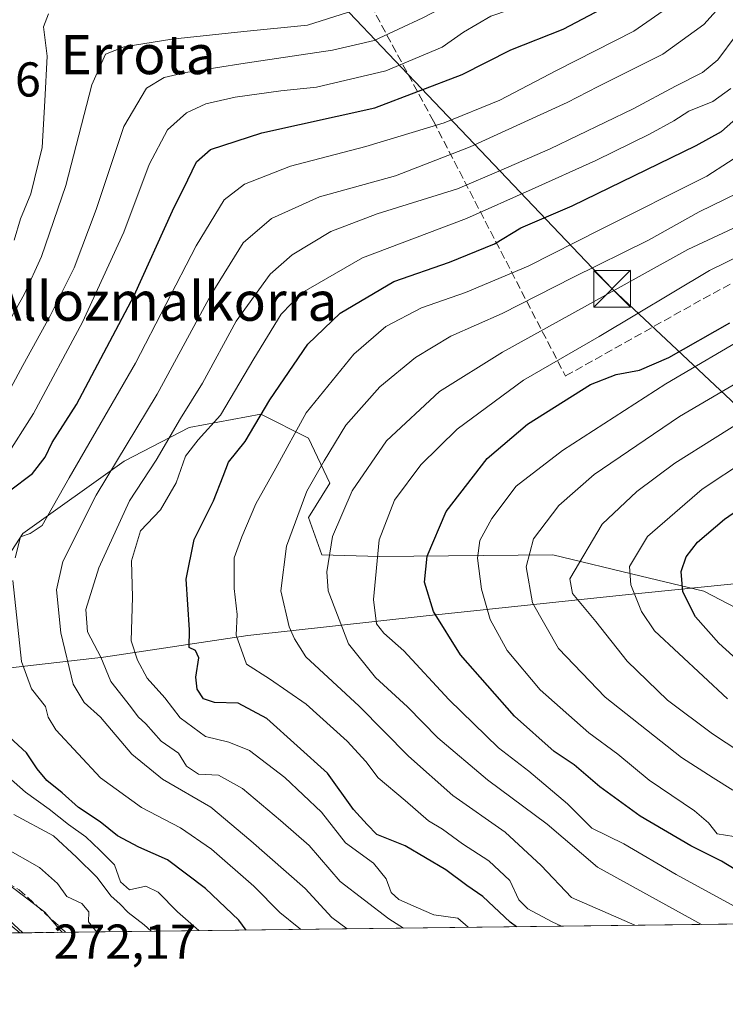
# Model space of a CAD drawing. Units: metres. Extents: x 583149 to 586590, y 4763638 to 4765994.
# Drawn here: x 584359 to 584503, y 4763638 to 4763840 of the extents above; entities that cross this region are included whole.
import ezdxf
from ezdxf.enums import TextEntityAlignment as Align

# ---------------------------------------------------------------- set-up
doc = ezdxf.new("R2010")
doc.units = ezdxf.units.M
doc.header["$MEASUREMENT"] = 0
doc.linetypes.add('DGN Style 3', pattern=[2.307223458686699, 1.648016756204785, -0.6592067024819142])
for name, color, linetype, lineweight in [('Arbolado forestal CxS', 92, 'Continuous', 0), ('Comarca CxS', 21, 'Continuous', 0), ('Comunidad Autónoma CxS', 142, 'Continuous', 0), ('Conducción de agua lineal', 4, 'DGN Style 3', 0), ('Corriente artificial lineal', 4, 'DGN Style 3', 13), ('Curva de nivel maestra', 30, 'Continuous', 30), ('Curva de nivel normal', 30, 'Continuous', 0), ('Entidad de ámbito territorial', 7, 'Continuous', 0), ('Entidad de ámbito territorial CxS', 92, 'Continuous', 0), ('Municipio CxS', 4, 'Continuous', 0), ('Núcleo urbano CxS', 7, 'Continuous', 0), ('Provincia CxS', 1, 'Continuous', 0), ('Rótulo de punto de cota en terreno', 7, 'Continuous', 0), ('Talud superficial', 30, 'DGN Style 3', 0), ('Tendido', 6, 'Continuous', 0), ('Texto cartográfico', 7, 'Continuous', 0), ('Torre de tendido puntual', 7, 'Continuous', 0)]:
    doc.layers.add(name, color=color, linetype=linetype, lineweight=lineweight)
doc.styles.add('Style-Arial', font='txt')

# ---------------------------------------------------------------- blocks, each defined once
blk = doc.blocks.new('*U28')
at = {"layer": 'Núcleo urbano CxS', "color": 7, "linetype": 'Continuous', "lineweight": 0}
blk.add_polyline3d([(584355.9332999997, 4763655.144099999, 274.8139999999985), (584358.6322999997, 4763652.899, 274.9517000000051), (584343.3306, 4763652.7095, 270.9951000000001)], dxfattribs=at)
blk = doc.blocks.new('5TTEND')
at = {"layer": 'Tendido', "color": 7, "linetype": 'Continuous', "lineweight": 0}
for p, q in [((-0.375, 0.3754), (0.375, -0.3746)), ((0.3720000000000001, 0.3784000000000001), (-0.3720000000000001, -0.3776))]:
    blk.add_line(p, q, dxfattribs=at)
at = {"layer": 'Tendido', "color": 7, "linetype": 'Continuous', "lineweight": 0, "flags": 128}
blk.add_lwpolyline([(-0.375, -0.3746), (0.375, -0.3746), (0.375, 0.3754), (-0.375, 0.3754), (-0.3720000000000001, -0.3776)], dxfattribs=at)

msp = doc.modelspace()

# ---------------------------------------------------------------- linework, layer by layer
at = {"layer": 'Arbolado forestal CxS', "color": 92, "linetype": 'Continuous', "lineweight": 0, "extrusion": (-0.4245847241014127, -0.005258645975518053, 0.9053729390158685), "elevation": -272911.1789887491, "flags": 128}
msp.add_lwpolyline([(-4756050.621525212, 582790.9034434474), (-4756050.621525212, 582551.2876697447)], dxfattribs=at)
at = {"layer": 'Arbolado forestal CxS', "color": 92, "linetype": 'Continuous', "lineweight": 0}
for points in [[(584310.3687000005, 4763695.319300001, 272.0681000000041), (584328.3542999999, 4763694.3005, 281.851999999999), (584334.9621000001, 4763699.806700001, 287.405700000003), (584346.2078999998, 4763714.5251, 297.6925000000047), (584359.2471000003, 4763734.626499999, 302.6233999999968), (584380.0273000002, 4763749.415899999, 309.3090999999986), (584393.2673000004, 4763756.3485, 314.3637000000017), (584407.9382999997, 4763759.065300001, 322.9423999999999), (584417.7193, 4763754.174100001, 330.3227999999945), (584422.0661000004, 4763744.937100001, 335.3632999999973), (584417.7191000005, 4763737.873299999, 335.0605999999971), (584420.4358999999, 4763730.265500001, 338.1379000000015), (584432.1838999996, 4763729.9013, 344.2226999999984), (584467.7106999997, 4763730.2645, 360.7899000000034), (584485.7588999998, 4763725.894099999, 370.0402000000031), (584498.5415000003, 4763722.798900001, 376.2422999999981), (584520.1772999996, 4763711.6029, 382.9182000000001)], [(584310.3687000005, 4763695.319300001, 272.0681000000041), (584328.3542999999, 4763694.3005, 281.851999999999), (584334.9621000001, 4763699.806700001, 287.405700000003), (584346.2078999998, 4763714.5251, 297.6925000000047), (584359.2471000003, 4763734.626499999, 302.6233999999968), (584380.0273000002, 4763749.415899999, 309.3090999999986), (584393.2673000004, 4763756.3485, 314.3637000000017), (584407.9382999997, 4763759.065300001, 322.9423999999999), (584417.7193, 4763754.174100001, 330.3227999999945), (584422.0661000004, 4763744.937100001, 335.3632999999973), (584417.7191000005, 4763737.873299999, 335.0605999999971), (584420.4358999999, 4763730.265500001, 338.1379000000015), (584432.1838999996, 4763729.9013, 344.2226999999984), (584467.7106999997, 4763730.2645, 360.7899000000034), (584485.7588999998, 4763725.894099999, 370.0402000000031), (584498.5415000003, 4763722.798900001, 376.2422999999981), (584520.1772999996, 4763711.6029, 382.9182000000001)], [(584346.2078999998, 4763714.5251, 297.6925000000047), (584359.2471000003, 4763734.626499999, 302.6233999999968), (584380.0273000002, 4763749.415899999, 309.3090999999986), (584393.2673000004, 4763756.3485, 314.3637000000017), (584407.9382999997, 4763759.065300001, 322.9423999999999), (584417.7193, 4763754.174100001, 330.3227999999945), (584422.0661000004, 4763744.937100001, 335.3632999999973), (584417.7191000005, 4763737.873299999, 335.0605999999971), (584420.4358999999, 4763730.265500001, 338.1379000000015), (584432.1838999996, 4763729.9013, 344.2226999999984), (584467.7106999997, 4763730.2645, 360.7899000000034), (584485.7588999998, 4763725.894099999, 370.0402000000031), (584498.5415000003, 4763722.798900001, 376.2422999999981), (584520.1772999996, 4763711.6029, 382.9182000000001)], [(584520.1772999996, 4763711.6029, 382.9182000000001), (584498.5415000003, 4763722.798900001, 376.2422999999981), (584485.7588999998, 4763725.894099999, 370.0402000000031), (584467.7106999997, 4763730.2645, 360.7899000000034), (584432.1838999996, 4763729.9013, 344.2226999999984), (584420.4358999999, 4763730.265500001, 338.1379000000015), (584417.7191000005, 4763737.873299999, 335.0605999999971), (584422.0661000004, 4763744.937100001, 335.3632999999973), (584417.7193, 4763754.174100001, 330.3227999999945), (584407.9382999997, 4763759.065300001, 322.9423999999999), (584393.2673000004, 4763756.3485, 314.3637000000017), (584380.0273000002, 4763749.415899999, 309.3090999999986), (584359.2471000003, 4763734.626499999, 302.6233999999968), (584346.2078999998, 4763714.5251, 297.6925000000047)], [(584575.5573000005, 4763655.585700001, 376.6967000000004), (584358.6322999997, 4763652.899, 274.9517000000051), (584355.9332999997, 4763655.144099999, 274.8139999999985)]]:
    msp.add_polyline3d(points, dxfattribs=at)
at = {"layer": 'Comarca CxS', "color": 21, "linetype": 'Continuous', "lineweight": 0, "flags": 128}
msp.add_lwpolyline([(583830.912299999, 4763646.363000001), (583177.4900006362, 4763638.269982323), (583162.9926868125, 4764827.209027037), (583149.2800006359, 4765951.799982299), (584353.302652866, 4765966.706679407), (586460.7789080677, 4765992.798804947), (586543.260000662, 4765993.819982301), (586546.1027114633, 4765769.591839119), (586572.590000662, 4763680.319982324), (585441.2474112422, 4763666.307742363), (584331.1575937178, 4763652.558728542), (584322.5575999996, 4763652.452299999)], close=True, dxfattribs=at)
at = {"layer": 'Comunidad Autónoma CxS', "color": 142, "linetype": 'Continuous', "lineweight": 0, "flags": 128}
msp.add_lwpolyline([(583830.912299999, 4763646.363000001), (583177.4900006362, 4763638.269982323), (583162.9926868125, 4764827.209027037), (583149.2800006359, 4765951.799982299), (584353.302652866, 4765966.706679407), (586460.7789080677, 4765992.798804947), (586543.260000662, 4765993.819982301), (586546.1027114633, 4765769.591839119), (586572.590000662, 4763680.319982324), (585441.2474112422, 4763666.307742363), (584331.1575937178, 4763652.558728542), (584322.5575999996, 4763652.452299999)], close=True, dxfattribs=at)
at = {"layer": 'Conducción de agua lineal', "color": 4, "linetype": 'DGN Style 3', "lineweight": 0}
msp.add_polyline3d([(584427.1700999998, 4763848.840100001, 282.3963999999978), (584438.1020999998, 4763828.576900001, 299.8179999999993), (584443.2556999996, 4763819.024300001, 309.1037999999971), (584470.2596000005, 4763766.852399999, 357.5146999999997)], dxfattribs=at)
at = {"layer": 'Corriente artificial lineal', "color": 4, "linetype": 'DGN Style 3', "lineweight": 13}
msp.add_polyline3d([(584516.1436999999, 4763792.220699999, 345.9343999999983), (584497.8874000004, 4763782.3782, 346.0574999999953), (584470.2596000005, 4763766.852399999, 345.5259999999981)], dxfattribs=at)
at = {"layer": 'Curva de nivel maestra', "color": 30, "linetype": 'Continuous', "lineweight": 30, "flags": 128}
for points, elevation in [([(584356.54, 4763743.340100001), (584361.2199999997, 4763746.9001), (584363.8600000005, 4763750.2601), (584365.2400000002, 4763753.2401), (584370.2599999999, 4763761.0101), (584382.0499999998, 4763783.340100001), (584389.8700000001, 4763800.6801), (584393.0499999998, 4763807.0101), (584394.7599999999, 4763810.6801), (584397.6600000003, 4763813.2401), (584408.1299999999, 4763816.6501), (584431.29, 4763821.7601), (584449.1600000003, 4763828.540100001), (584459.1100000005, 4763833.620100001), (584469.7800000003, 4763837.840100001), (584480.2999999998, 4763843.4101), (584487.5499999998, 4763848.610099999), (584513.8499999996, 4763871.280099999)], 300), ([(584460.2756000003, 4763654.158100001), (584458.9400000004, 4763655.100099999), (584453.3899999997, 4763660.360099999), (584450.1100000005, 4763662.610099999), (584445.7999999998, 4763665.770099999), (584437.4800000004, 4763670.6801), (584431.6699999999, 4763673.040100001), (584429.6900000004, 4763675.0601), (584426.8799999999, 4763678.110099999), (584421.6200000001, 4763685.5701), (584409.1900000004, 4763696.7601), (584403.3399999999, 4763699.9001), (584398.4800000004, 4763700.040100001), (584396.2300000004, 4763700.790100001), (584394.9000000004, 4763702.790100001), (584394.6399999997, 4763705.200099999), (584395.29, 4763709.1501), (584394.5899999999, 4763710.670100001), (584393.2800000003, 4763711.300100001), (584393.3300000001, 4763714.9101), (584392.7000000002, 4763725.270099999), (584394.3300000001, 4763733.4001), (584398.2400000002, 4763741.290100001), (584400.2800000003, 4763746.360099999), (584401.3200000003, 4763749.2501), (584404.7800000003, 4763753.460100001), (584409.8099999996, 4763761.960100001), (584417.5800000001, 4763773.350099999), (584424.1500000004, 4763779.710100001), (584435.1699999999, 4763786.190099999), (584446.54, 4763790.1801), (584455.7800000003, 4763793.9301), (584461.1100000005, 4763797.200099999), (584471.6600000003, 4763801.6601), (584496.9699999997, 4763814.040100001), (584502.1699999999, 4763816.940099999), (584507.9900000002, 4763822.020099999)], 325), ([(584511.2300000004, 4763662.030099999), (584502.1699999999, 4763667.5601), (584495.8899999997, 4763670.720100001), (584485.54, 4763676.7601), (584477.2699999996, 4763682.8101), (584472.0099999999, 4763687.2601), (584467.9199999999, 4763690.030099999), (584459.8700000001, 4763697.2601), (584448.8099999996, 4763709.8201), (584443.29, 4763718.6801), (584441.4100000003, 4763724.6801), (584441.9600000001, 4763729.960100001), (584445.8700000001, 4763739.140100001), (584454.2199999997, 4763749.960100001), (584462.5300000003, 4763757.0101), (584475.3899999997, 4763765.140100001), (584480.5999999996, 4763767.1601), (584485.4199999999, 4763768.0601), (584491.4199999999, 4763770.670100001), (584503.8799999999, 4763777.720100001)], 350), ([(584513.04, 4763701.9001), (584501.6399999997, 4763712.200099999), (584496.8399999999, 4763717.5601), (584494.2999999998, 4763722.700099999), (584493.9299999997, 4763726.8201), (584494.9400000004, 4763729.860099999), (584497.29, 4763732.870100001), (584502.8200000003, 4763737.540100001), (584511.4000000004, 4763743.520099999)], 375.0000000000001), ([(584404.9234999996, 4763653.4726), (584403.4299999997, 4763655.520099999), (584396.6500000004, 4763661.9801), (584388.8300000001, 4763667.8101), (584382.9699999997, 4763670.4301), (584378.6100000005, 4763672.7301), (584375.0899999999, 4763675.6501), (584370.6299999999, 4763678.530099999), (584367.2999999998, 4763681.530099999), (584364.1500000004, 4763684.050100001), (584362.2199999997, 4763686.450099999), (584360.04, 4763689.7401), (584354.75, 4763694.5601)], 300), ([(584359.2718000002, 4763652.907199999), (584354.6200000001, 4763657.1801)], 275), ([(584404.9237000003, 4763653.4724), (584404.9234999996, 4763653.4726)], 300)]:
    msp.add_lwpolyline(points, dxfattribs=dict(at, elevation=elevation))
at = {"layer": 'Curva de nivel normal', "color": 30, "linetype": 'Continuous', "lineweight": 0, "flags": 128}
for points, elevation in [([(584521.1399999997, 4763900.609999999), (584488.4500000002, 4763876.380000001), (584472.5999999996, 4763864.039999999), (584462.0499999998, 4763858.25), (584452.5999999996, 4763854.24), (584436.5, 4763845.460000001), (584425.6799999997, 4763841.26), (584417.5, 4763838.66), (584404.4500000002, 4763837.4), (584389.7800000003, 4763835.83), (584380, 4763834.26), (584376.1900000004, 4763832.74), (584373.3799999999, 4763826.460000001), (584368.0899999999, 4763805.869999999), (584363.0899999999, 4763791.310000001), (584359.6200000001, 4763783.680000001), (584346.5300000003, 4763760.34)], 285), ([(584505.4500000002, 4763881.039999999), (584499.7800000003, 4763876.289999999), (584493.6900000004, 4763871.91), (584489.75, 4763868.869999999), (584485.0199999996, 4763865.439999999), (584480.6600000003, 4763860.699999999), (584475.6399999997, 4763856.58), (584469, 4763853.58), (584462.1100000005, 4763850.24), (584452.4500000002, 4763846.16), (584441.1200000001, 4763840.15), (584431.1500000004, 4763835.560000001), (584422.6200000001, 4763833.550000001), (584404.7800000003, 4763830.880000001), (584392.5999999996, 4763829), (584388.1500000004, 4763827.960000001), (584384.5499999998, 4763825.77), (584379.9600000001, 4763817.939999999), (584374.2400000002, 4763800.930000001), (584369.7999999998, 4763789.01), (584364.8200000003, 4763779.01), (584359.2800000003, 4763769.01), (584353.7999999998, 4763758.970000001)], 290), ([(584355.6500000004, 4763750.060000001), (584361.4199999999, 4763759.220000001), (584371.5099999999, 4763777.859999999), (584379.9000000004, 4763796.310000001), (584385.0800000001, 4763810.130000001), (584388.8600000005, 4763817.220000001), (584392.7300000004, 4763820.720000001), (584396.7100000001, 4763822.600000001), (584402.7000000002, 4763823.930000001), (584412.0099999999, 4763825.24), (584419.3600000005, 4763826), (584433.5499999998, 4763829.350000001), (584445.04, 4763834.15), (584449.4000000004, 4763837.25), (584455, 4763840.5), (584462.6600000003, 4763843.100000001), (584468.5099999999, 4763845.52), (584472.6399999997, 4763847.07), (584480.2400000002, 4763851.050000001), (584483.0999999996, 4763853.67), (584486.7800000003, 4763856.74), (584492.1100000005, 4763861.600000001), (584502.3799999999, 4763870.02), (584512.6299999999, 4763878.859999999)], 294.9999999999999), ([(584357.6799999997, 4763729.680000001), (584358.7999999998, 4763733.92), (584360.7800000003, 4763734.66), (584363.2100000001, 4763736.26), (584368.7699999996, 4763746.050000001), (584382.3399999999, 4763769.5), (584394.7199999997, 4763793.5), (584400.4800000004, 4763802.939999999), (584404.6200000001, 4763806.109999999), (584414, 4763809.82), (584429.4600000001, 4763813.84), (584445.4699999997, 4763818.699999999), (584456.8300000001, 4763823.310000001), (584468.4500000002, 4763829.42), (584484.2199999997, 4763837.460000001), (584492.0099999999, 4763842.850000001), (584498.7400000002, 4763848.710000001), (584516.0599999996, 4763865.01)], 305), ([(584425.6054999996, 4763653.728499999), (584422.4900000002, 4763656.060000001), (584416.9900000002, 4763661.970000001), (584405.9000000004, 4763671.710000001), (584397.7000000002, 4763678.59), (584387.8700000001, 4763684.350000001), (584381.5700000003, 4763689.460000001), (584375.1799999997, 4763697.07), (584371.8099999996, 4763700.039999999), (584369.5999999996, 4763703.82), (584367.0700000003, 4763714.300000001), (584366.1299999999, 4763723.08), (584367.4400000004, 4763728.9), (584374.2599999999, 4763742.480000001), (584386.7599999999, 4763763.17), (584397.7999999998, 4763783.52), (584404.3700000001, 4763794.140000001), (584410.1500000004, 4763799.119999999), (584419.9500000002, 4763803.529999999), (584435.5199999996, 4763807.859999999), (584450.7800000003, 4763813.75), (584470.6200000001, 4763822.83), (584476.9400000004, 4763826.100000001), (584490.1799999997, 4763832.710000001), (584498.5800000001, 4763838.800000001), (584508.0899999999, 4763849.470000001)], 310), ([(584357.5199999996, 4763794.680000001), (584358.7800000003, 4763799.01), (584360.9000000004, 4763804.16), (584363.2100000001, 4763813.630000001), (584363.7999999998, 4763823.16), (584364.2199999997, 4763832.34), (584363.5199999996, 4763838.34), (584364.5300000003, 4763841.02)], 280), ([(584437.1124, 4763653.870999999), (584434.0999999996, 4763655.77), (584424.1600000003, 4763663.390000001), (584417.8300000001, 4763670.74), (584411.9800000004, 4763675.91), (584404.2199999997, 4763682.460000001), (584399.2800000003, 4763685.17), (584395.1699999999, 4763685.4), (584392.75, 4763686.980000001), (584391.0899999999, 4763689.65), (584387.5899999999, 4763692.15), (584384.4199999999, 4763695.65), (584382.8700000001, 4763697.100000001), (584381.3200000003, 4763699.210000001), (584377.29, 4763704.369999999), (584375.2000000002, 4763709.289999999), (584372.5300000003, 4763714.480000001), (584372.1900000004, 4763719.100000001), (584374.8099999996, 4763727.600000001), (584381.0800000001, 4763741.32), (584386.5499999998, 4763749.65), (584391.5499999998, 4763758.180000001), (584395.9900000002, 4763765.380000001), (584402.9000000004, 4763778.100000001), (584409.8300000001, 4763787.680000001), (584414.3600000005, 4763791.680000001), (584422.2999999998, 4763796.41), (584431.7199999997, 4763800.029999999), (584448.1799999997, 4763805.15), (584457.1100000005, 4763808.970000001), (584467.1100000005, 4763813.380000001), (584484.1100000005, 4763821.52), (584492.7999999998, 4763826.180000001), (584498.2599999999, 4763828.960000001), (584501.4600000001, 4763831.600000001), (584505.2000000002, 4763836.619999999)], 315), ([(584450.3406999996, 4763654.034800001), (584448.2199999997, 4763655.880000001), (584443.3099999996, 4763656.600000001), (584439.7199999997, 4763658.16), (584436.1900000004, 4763659.75), (584434.6100000005, 4763661.180000001), (584433.5599999996, 4763663.939999999), (584431, 4763667.140000001), (584425.2800000003, 4763671.32), (584420.3600000005, 4763677.58), (584412.8499999996, 4763684.710000001), (584405.6100000005, 4763690.220000001), (584401.4299999997, 4763691.9), (584396.6100000005, 4763693.07), (584391.4600000001, 4763696.9), (584388.3399999999, 4763701), (584384.7000000002, 4763705.01), (584382.7100000001, 4763708.710000001), (584381.4100000003, 4763712.640000001), (584381.7199999997, 4763721.57), (584381.5, 4763729.02), (584383.3200000003, 4763735.16), (584387.4500000002, 4763739.460000001), (584390.6200000001, 4763745.01), (584392.5199999996, 4763750.460000001), (584395.1100000005, 4763753.83), (584399.7000000002, 4763758.82), (584406.5099999999, 4763770.380000001), (584412.1100000005, 4763779.529999999), (584416.3499999996, 4763783.859999999), (584428.7199999997, 4763791.08), (584450.0199999996, 4763799.07), (584463.4500000002, 4763805.109999999), (584476.4500000002, 4763810.980000001), (584487.4500000002, 4763816.359999999), (584492.4500000002, 4763819.109999999), (584495.4800000004, 4763821.100000001), (584500.4000000004, 4763823.029999999), (584504.0800000001, 4763825.680000001)], 320), ([(584469.4178999999, 4763654.2711), (584467.5499999998, 4763655.119999999), (584462.5700000003, 4763657.810000001), (584460.7300000004, 4763659.65), (584458.9000000004, 4763663.58), (584454.5800000001, 4763667.630000001), (584449.1799999997, 4763671.130000001), (584445.1299999999, 4763674.100000001), (584442.2699999996, 4763675.84), (584437.4600000001, 4763680), (584431.9299999997, 4763684.65), (584429.4199999999, 4763687.939999999), (584425.6399999997, 4763692.109999999), (584417.2000000002, 4763699.730000001), (584409.7199999997, 4763704.859999999), (584405, 4763707.9), (584402.9000000004, 4763713.800000001), (584403.0800000001, 4763718.050000001), (584402.5099999999, 4763723.359999999), (584402.5300000003, 4763729.65), (584404.0800000001, 4763733.92), (584406.9500000002, 4763740.680000001), (584411.0199999996, 4763748.01), (584417.2400000002, 4763759.34), (584426.9699999997, 4763771.34), (584433.54, 4763777.029999999), (584440.8300000001, 4763780.800000001), (584449.8200000003, 4763783.949999999), (584462.6100000005, 4763789.34), (584477.4100000003, 4763796.82), (584499.1500000004, 4763807.77), (584508.0599999996, 4763813.49)], 330), ([(584484.4319000002, 4763654.457000001), (584477.8799999999, 4763657.310000001), (584471.5199999996, 4763660.119999999), (584465.2699999996, 4763666.710000001), (584457.9500000002, 4763673.480000001), (584447.2199999997, 4763680.980000001), (584438.1399999997, 4763689.09), (584428.0899999999, 4763699.32), (584417.1600000003, 4763709.4), (584414.8200000003, 4763713.050000001), (584413.75, 4763715.529999999), (584412.0700000003, 4763722.880000001), (584413.2000000002, 4763732.01), (584417.3499999996, 4763743.310000001), (584420.9299999997, 4763749.51), (584425.3600000005, 4763756.789999999), (584432.2800000003, 4763764.630000001), (584439.6100000005, 4763770.680000001), (584446.8099999996, 4763775.01), (584457.3399999999, 4763779.680000001), (584471.75, 4763787.01), (584487.2400000002, 4763794.680000001), (584497.6200000001, 4763800.439999999), (584505.5599999996, 4763804.380000001)], 335), ([(584498.1063999999, 4763654.626399999), (584476.8300000001, 4763666.34), (584466.5099999999, 4763675.140000001), (584454.3200000003, 4763684.210000001), (584444.1600000003, 4763692.789999999), (584437.9400000004, 4763699.119999999), (584431.4000000004, 4763705.17), (584425.8700000001, 4763712.050000001), (584421.7199999997, 4763722.92), (584421.4699999997, 4763726.789999999), (584422.6299999999, 4763734), (584426.6500000004, 4763743.350000001), (584433.6799999997, 4763753.609999999), (584444.5099999999, 4763763.720000001), (584457.3499999996, 4763771.76), (584474.7800000003, 4763781.369999999), (584495.3200000003, 4763792.77), (584507.5700000003, 4763798.49)], 340), ([(584508.4900000002, 4763656.300000001), (584492.9000000004, 4763664.859999999), (584482.2000000002, 4763671.100000001), (584475.6600000003, 4763674.32), (584470.6500000004, 4763679.300000001), (584462.7999999998, 4763686.02), (584456.54, 4763690.77), (584446.4400000004, 4763700.67), (584437.2000000002, 4763710.640000001), (584433.1299999999, 4763714.199999999), (584431.6399999997, 4763716.109999999), (584430.9900000002, 4763721.15), (584432.1699999999, 4763733.359999999), (584435.2999999998, 4763741.42), (584440.7100000001, 4763748.699999999), (584448.0999999996, 4763756.01), (584461.6799999997, 4763766.01), (584477.1500000004, 4763774.980000001), (584499.7199999997, 4763788.449999999), (584512.7800000003, 4763794.859999999)], 345), ([(584506.3899999997, 4763672.310000001), (584501.3200000003, 4763673.140000001), (584499.5099999999, 4763675.41), (584496.6699999999, 4763677.9), (584487.4100000003, 4763684.119999999), (584480.9600000001, 4763689.460000001), (584475.0300000003, 4763693.859999999), (584465.0800000001, 4763702.600000001), (584458.3099999996, 4763710.680000001), (584454.8499999996, 4763717.01), (584453.1200000001, 4763723.230000001), (584452.2999999998, 4763729.560000001), (584452.7199999997, 4763733.230000001), (584455.1699999999, 4763737.680000001), (584460.1600000003, 4763744.34), (584469.6399999997, 4763751.600000001), (584490.7800000003, 4763765.279999999), (584508.4500000002, 4763775.600000001)], 355), ([(584514.2000000002, 4763770.680000001), (584493.5899999999, 4763758.600000001), (584476.1299999999, 4763746.680000001), (584468.9199999999, 4763740.34), (584463.6900000004, 4763733.539999999), (584462.2100000001, 4763727.789999999), (584463.5499999998, 4763720.449999999), (584468.8700000001, 4763711.100000001), (584478.3600000005, 4763701.16), (584493.9800000004, 4763688.810000001), (584500.4900000002, 4763684.619999999), (584504.5199999996, 4763682.08)], 360), ([(584516.9000000004, 4763682.720000001), (584500.3600000005, 4763693.600000001), (584491.1200000001, 4763700.49), (584482.8499999996, 4763708.470000001), (584476.4600000001, 4763716.59), (584471.7000000002, 4763722.34), (584471.1500000004, 4763725.34), (584477.7599999999, 4763736.57), (584484.8499999996, 4763743.210000001), (584492.6399999997, 4763749.01), (584517.4100000003, 4763764.58)], 365), ([(584503.4199999999, 4763700.789999999), (584488.5, 4763714.730000001), (584485.8399999999, 4763718.65), (584483.6399999997, 4763724.130000001), (584483.3399999999, 4763727.880000001), (584487.0599999996, 4763734.039999999), (584498.2100000001, 4763743.680000001), (584507.2599999999, 4763749.680000001)], 370), ([(584416.1255999999, 4763653.611099999), (584415.7199999997, 4763653.949999999), (584411.8200000003, 4763657.050000001), (584406.5300000003, 4763662.42), (584397.8499999996, 4763670.039999999), (584391.54, 4763674.42), (584383.5199999996, 4763678.52), (584375.1799999997, 4763684.59), (584366.0199999996, 4763694.439999999), (584364.4800000004, 4763697.01), (584363.9000000004, 4763699.230000001), (584361.0599999996, 4763702.850000001), (584359.0099999999, 4763708.460000001), (584357.25, 4763725)], 305), ([(584395.3006999996, 4763653.3532), (584390.9000000004, 4763657.220000001), (584386.9299999997, 4763661.230000001), (584384.4000000004, 4763662.42), (584381.0800000001, 4763661.67), (584379.2599999999, 4763663.34), (584378.04, 4763666.82), (584375.0199999996, 4763669.850000001), (584372.1600000003, 4763672.529999999), (584368.5800000001, 4763675.039999999), (584364.6399999997, 4763678.220000001), (584359.79, 4763681.66), (584348.2599999999, 4763691.83)], 294.9999999999999), ([(584357.4100000003, 4763677.130000001), (584365.5199999996, 4763672.76), (584370.2300000004, 4763668.369999999), (584374.4400000004, 4763664.300000001), (584377.3399999999, 4763660.42), (584379.0899999999, 4763658.800000001), (584380.8099999996, 4763657.08), (584384.0599999996, 4763654.560000001), (584385.5020000003, 4763653.231799999)], 290), ([(584355.25, 4763670.480000001), (584362.6900000004, 4763666.27), (584366.3499999996, 4763662.99), (584368.25, 4763660.34), (584371.3099999996, 4763658.890000001), (584372.7599999999, 4763657.220000001), (584372.7000000002, 4763655.16), (584374.1200000001, 4763653.359999999), (584374.4992000004, 4763653.0955)], 285), ([(584367.3108000001, 4763653.0065), (584367.0599999996, 4763653.289999999), (584363.7699999996, 4763657.119999999), (584355.4000000004, 4763663.560000001)], 280)]:
    msp.add_lwpolyline(points, dxfattribs=dict(at, elevation=elevation))
at = {"layer": 'Entidad de ámbito territorial', "color": 7, "linetype": 'Continuous', "lineweight": 0, "flags": 128}
msp.add_lwpolyline([(584518.8779999987, 4763725.793000001), (584481.8569999986, 4763722.038000003), (584441.159999999, 4763717.716999998), (584405.2839999994, 4763713.726), (584375.7639999995, 4763709.325), (584334.5649999992, 4763704.616000001), (584326.8359999988, 4763703.778999997), (584319.6829999998, 4763703.005), (584309.0109999994, 4763701.850000001), (584304.392999999, 4763701.349999999), (584298.3159999979, 4763700.693), (584294.7570000004, 4763700.308000002), (584263.941999998, 4763696.053999999), (584245.9719999994, 4763693.574), (584242.1040000002, 4763693.210000004), (584218.4549999983, 4763690.983999999), (584197.0989999986, 4763689.302000001)], dxfattribs=at)
msp.add_lwpolyline([(584518.8779999987, 4763725.793000001), (584481.8569999986, 4763722.038000003), (584441.159999999, 4763717.716999998), (584405.2839999994, 4763713.726), (584375.7639999995, 4763709.325), (584334.5649999992, 4763704.616000001), (584326.8359999988, 4763703.778999997), (584319.6829999998, 4763703.005), (584309.0109999994, 4763701.850000001), (584304.392999999, 4763701.349999999), (584298.3159999979, 4763700.693), (584294.7570000004, 4763700.308000002), (584263.941999998, 4763696.053999999), (584245.9719999994, 4763693.574), (584242.1040000002, 4763693.210000004), (584218.4549999983, 4763690.983999999), (584197.0989999986, 4763689.302000001)], dxfattribs=at)
at = {"layer": 'Entidad de ámbito territorial CxS', "color": 92, "linetype": 'Continuous', "lineweight": 0, "flags": 128}
for points in [[(584518.8779999994, 4763725.793000001), (584481.8569999994, 4763722.038000002), (584441.1599999998, 4763717.716999999), (584405.2840000002, 4763713.726), (584375.7640000002, 4763709.324999999), (584334.5650000002, 4763704.616000001), (584326.8359999997, 4763703.778999999), (584319.6830000008, 4763703.005), (584309.0110000002, 4763701.850000001), (584304.3929999998, 4763701.350000001), (584298.3159999987, 4763700.692999999), (584294.7570000014, 4763700.308000001), (584263.9419999988, 4763696.054), (584245.9720000002, 4763693.573999999), (584242.1040000009, 4763693.210000002), (584218.4549999991, 4763690.983999998), (584197.0989999993, 4763689.302), (584197.5059999998, 4763693.869), (584198.2879999997, 4763700.322000002), (584201.5230000002, 4763727.000000001), (584206.282, 4763779.594024999), (584220.7069999998, 4763874.714000001), (584221.2064746828, 4763879.056802914), (584233.3089999993, 4763984.287)], [(584334.5650000002, 4763704.616000001), (584375.7640000002, 4763709.324999999), (584405.2840000002, 4763713.726), (584441.1599999998, 4763717.716999999), (584481.8569999994, 4763722.038000002), (584518.8779999994, 4763725.793000001)], [(585441.2474112422, 4763666.307742363), (584331.1575937178, 4763652.558728542)]]:
    msp.add_lwpolyline(points, dxfattribs=at)
at = {"layer": 'Municipio CxS', "color": 4, "linetype": 'Continuous', "lineweight": 0, "flags": 128}
msp.add_lwpolyline([(585441.2474112422, 4763666.307742363), (584331.1575937178, 4763652.558728542), (584329.4249999992, 4763653.842000001), (584324.1909999994, 4763658.126000001), (584309.1350000005, 4763670.449999998), (584298.0070000013, 4763677.051999999), (584284.7640000016, 4763679.813999999), (584281.2491468918, 4763679.68720988), (584277.1724020962, 4763679.540141894), (584263.5590000004, 4763679.049000001), (584226.1639999995, 4763675.573), (584224.2230000006, 4763675.392999999), (584195.5560000008, 4763671.994000001), (584195.8639999994, 4763675.457000001), (584197.0989999993, 4763689.302), (584197.5059999998, 4763693.869), (584198.2879999997, 4763700.322000002), (584201.5230000002, 4763727.000000001), (584206.282, 4763779.594024999), (584220.7069999998, 4763874.714000001), (584221.2064746828, 4763879.056802914), (584233.3089999993, 4763984.287)], dxfattribs=at)
at = {"layer": 'Núcleo urbano CxS', "color": 7, "linetype": 'Continuous', "lineweight": 0, "extrusion": (-0.4252408061481106, -0.005262266358250391, 0.905064950895393), "elevation": -273311.8971247898, "flags": 128}
msp.add_lwpolyline([(-4756057.436103858, 582307.7367374816), (-4756057.436103858, 582302.6291991763)], dxfattribs=at)
at = {"layer": 'Provincia CxS', "color": 1, "linetype": 'Continuous', "lineweight": 0, "flags": 128}
msp.add_lwpolyline([(583830.912299999, 4763646.363000001), (583177.4900006362, 4763638.269982323), (583162.9926868125, 4764827.209027037), (583149.2800006359, 4765951.799982299), (584353.302652866, 4765966.706679407), (586460.7789080677, 4765992.798804947), (586543.260000662, 4765993.819982301), (586546.1027114633, 4765769.591839119), (586572.590000662, 4763680.319982324), (585441.2474112422, 4763666.307742363), (584331.1575937178, 4763652.558728542), (584322.5575999996, 4763652.452299999)], close=True, dxfattribs=at)
at = {"layer": 'Talud superficial', "color": 30, "linetype": 'DGN Style 3', "lineweight": 0}
msp.add_polyline3d([(584368.0118000006, 4763653.0152, 284.9964999999939), (584356.4526000004, 4763652.872, 275.4226999999955), (584344.7915000003, 4763662.667500001, 278.9244999999937), (584326.9708000004, 4763675.023499999, 282.0963000000047), (584340.0965999998, 4763672.4005, 283.1416999999929), (584358.5280999999, 4763661.731100001, 283.709799999997)], close=True, dxfattribs=at)
msp.add_polyline3d([(584326.9708000004, 4763675.023499999, 273.7899000000034), (584340.0965999998, 4763672.4005, 279.9793999999966), (584358.5280999999, 4763661.731100001, 280.0856000000058), (584368.0118000006, 4763653.0152, 279.9698999999964)], dxfattribs=at)
at = {"layer": 'Tendido', "color": 6, "linetype": 'Continuous', "lineweight": 0}
msp.add_polyline3d([(584420.6703000005, 4763846.903899999, 283.300900000002), (584438.1020999998, 4763828.576900001, 299.8179999999993), (584479.8163999999, 4763784.7203, 346.4716999999946), (584543.9199999999, 4763724.529999999, 402.3533000000025), (584587.3525, 4763655.731799999, 379.5455999999977)], dxfattribs=at)

# ---------------------------------------------------------------- block references
at = {"layer": 'Núcleo urbano CxS', "color": 7, "linetype": 'Continuous', "lineweight": 0}
msp.add_blockref('*U28', (0, 0), dxfattribs=at)
at = {"layer": 'Torre de tendido puntual', "color": 7, "linetype": 'Continuous', "lineweight": 0, "xscale": 10, "yscale": 10, "zscale": 10}
msp.add_blockref('5TTEND', (584479.8163999999, 4763784.7203, 346.4716999999946), dxfattribs=at)

# ---------------------------------------------------------------- texts
at = {"layer": 'Rótulo de punto de cota en terreno', "color": 7, "linetype": 'Continuous', "lineweight": 0, "style": 'Style-Arial'}
for s, p in [('272,16', (584333.8077999996, 4763824.057800001)), ('272,17', (584365.5477999998, 4763647.597800001))]:
    msp.add_text(s, height=7.000000000000002, dxfattribs=at).set_placement(p)
at = {"layer": 'Texto cartográfico', "color": 7, "linetype": 'Continuous', "lineweight": 0, "style": 'Style-Arial'}
for s, p in [('Errota', (584382.8375646344, 4763832.64015)), ('Allozmalkorra', (584387.9990621946, 4763782.170150001))]:
    msp.add_text(s, height=8, dxfattribs=at).set_placement(p, align=Align.MIDDLE_CENTER)

doc.saveas('drawing.dxf')
